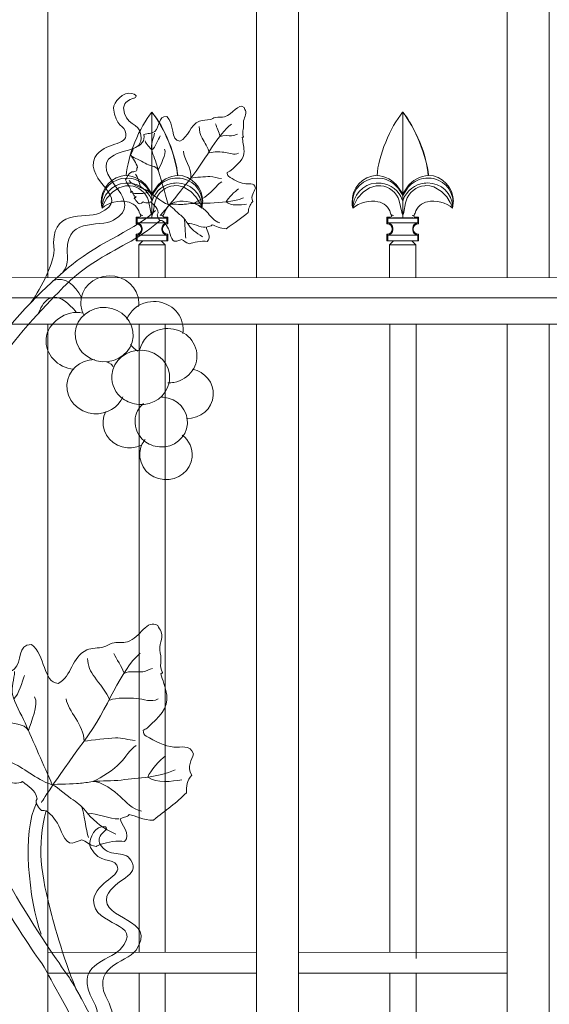
# Model space of a CAD drawing. Extents: x 0 to 27500, y 0 to 20000.
# Drawn here: x 11056 to 11258, y 5803 to 6178 of the extents above; entities that cross this region are included whole.
import ezdxf

# ---------------------------------------------------------------- set-up
doc = ezdxf.new("R2010")
doc.units = 0
doc.layers.add('YKK_A1', color=4, linetype='CONTINUOUS', lineweight=13)

msp = doc.modelspace()

# ---------------------------------------------------------------- linework, layer by layer
at = {"layer": 'YKK_A1', "linetype": 'ByBlock'}
for p, q in [((11242, 6572.35), (11242, 6079.8)), ((11258, 6079.81), (11258, 6572.33)), ((11162.5, 6079.77), (11162.5, 6565.14)), ((11146.5, 6562.5), (11146.5, 6079.76)), ((11067, 6079.73), (11067, 6543.45)), ((11106.65, 6142.7), (11106.68, 6142.74)), ((11106.68, 6142.65), (11106.65, 6142.7)), ((11106.68, 6111.63), (11106.68, 6142.65)), ((11202.15, 6142.7), (11202.18, 6142.74)), ((11202.18, 6142.65), (11202.15, 6142.7)), ((11202.18, 6111.63), (11202.18, 6142.65)), ((11116.47, 6118.73), (11116.41, 6118.64)), ((11211.97, 6118.73), (11211.91, 6118.64)), ((11094.08, 6113.94), (11091.61, 6112.33)), ((11096.6, 6114.7), (11094.08, 6113.94)), ((11098.32, 6114.76), (11096.6, 6114.7)), ((11105.03, 6113.63), (11104.6, 6114.16)), ((11106.68, 6111.63), (11104.84, 6114.35)), ((11108.52, 6114.35), (11106.68, 6111.63)), ((11108.77, 6114.16), (11106.68, 6111.08)), ((11115.29, 6114.77), (11115.05, 6114.76)), ((11116.95, 6114.67), (11115.29, 6114.77)), ((11118.51, 6114.26), (11116.95, 6114.67)), ((11121.43, 6112.6), (11118.51, 6114.26)), ((11189.58, 6113.94), (11187.11, 6112.33)), ((11192.1, 6114.7), (11189.58, 6113.94)), ((11193.82, 6114.76), (11192.1, 6114.7)), ((11200.53, 6113.63), (11200.1, 6114.16)), ((11202.18, 6111.63), (11200.34, 6114.35)), ((11204.02, 6114.35), (11202.18, 6111.63)), ((11204.27, 6114.16), (11202.18, 6111.08)), ((11210.79, 6114.77), (11210.55, 6114.76)), ((11212.45, 6114.67), (11210.79, 6114.77)), ((11214.01, 6114.26), (11212.45, 6114.67)), ((11216.93, 6112.6), (11214.01, 6114.26)), ((11091.61, 6112.33), (11089.48, 6109.94)), ((11106.68, 6111.08), (11105.03, 6113.63)), ((11106.68, 6111.63), (11106.68, 6111.08)), ((11106.68, 6111.08), (11106.68, 6108.78)), ((11123.42, 6110.57), (11121.43, 6112.6)), ((11124.8, 6108.4), (11123.42, 6110.57)), ((11187.11, 6112.33), (11184.98, 6109.94)), ((11202.18, 6111.08), (11200.53, 6113.63)), ((11202.18, 6111.63), (11202.18, 6111.08)), ((11202.18, 6111.08), (11202.18, 6108.78)), ((11218.92, 6110.57), (11216.93, 6112.6)), ((11220.3, 6108.4), (11218.92, 6110.57)), ((11087.73, 6106.39), (11087.69, 6106.25)), ((11087.92, 6106.94), (11087.73, 6106.39)), ((11088.38, 6108.01), (11087.92, 6106.94)), ((11089.48, 6109.94), (11088.38, 6108.01)), ((11105.34, 6109.04), (11106.28, 6104.72)), ((11106.67, 6108.83), (11106.48, 6109.38)), ((11106.68, 6108.78), (11106.67, 6108.83)), ((11106.89, 6109.38), (11106.68, 6108.78)), ((11106.68, 6103.45), (11106.68, 6108.78)), ((11107.08, 6104.73), (11107.78, 6108.25)), ((11107.78, 6108.25), (11108.02, 6109.04)), ((11125.38, 6107.08), (11124.8, 6108.4)), ((11125.61, 6106.45), (11125.38, 6107.08)), ((11125.68, 6106.25), (11125.61, 6106.45)), ((11183.23, 6106.39), (11183.19, 6106.25)), ((11183.42, 6106.94), (11183.23, 6106.39)), ((11183.88, 6108.01), (11183.42, 6106.94)), ((11184.98, 6109.94), (11183.88, 6108.01)), ((11200.84, 6109.04), (11201.78, 6104.72)), ((11202.17, 6108.83), (11201.98, 6109.38)), ((11202.18, 6108.78), (11202.17, 6108.83)), ((11202.39, 6109.38), (11202.18, 6108.78)), ((11202.18, 6103.45), (11202.18, 6108.78)), ((11202.58, 6104.73), (11203.28, 6108.25)), ((11203.28, 6108.25), (11203.52, 6109.04)), ((11220.88, 6107.08), (11220.3, 6108.4)), ((11221.11, 6106.45), (11220.88, 6107.08)), ((11221.18, 6106.25), (11221.11, 6106.45)), ((11100.69, 6100.25), (11100.69, 6102.75)), ((11101.99, 6102.75), (11100.69, 6102.75)), ((11100.69, 6102.75), (11101, 6102.44)), ((11106.28, 6104.72), (11106.41, 6104.07)), ((11106.41, 6104.07), (11106.66, 6103.49)), ((11106.66, 6103.49), (11106.68, 6103.45)), ((11106.68, 6103.45), (11106.71, 6103.49)), ((11106.68, 6103.45), (11106.68, 6103.31)), ((11106.71, 6103.49), (11106.95, 6104.05)), ((11106.95, 6104.05), (11107.08, 6104.73)), ((11110.21, 6103.46), (11110.87, 6103.53)), ((11110.87, 6103.53), (11110.99, 6103.57)), ((11110.97, 6103.59), (11111.2, 6103.86)), ((11111.2, 6103.86), (11111.37, 6104.34)), ((11112.68, 6102.75), (11111.38, 6102.75)), ((11112.37, 6102.44), (11112.68, 6102.75)), ((11112.68, 6102.75), (11112.68, 6100.25)), ((11196.18, 6100.25), (11196.18, 6102.75)), ((11197.49, 6102.75), (11196.18, 6102.75)), ((11196.18, 6102.75), (11196.5, 6102.44)), ((11201.78, 6104.72), (11201.91, 6104.07)), ((11201.91, 6104.07), (11202.16, 6103.49)), ((11202.16, 6103.49), (11202.18, 6103.45)), ((11202.18, 6103.45), (11202.21, 6103.49)), ((11202.18, 6103.45), (11202.18, 6103.31)), ((11202.21, 6103.49), (11202.45, 6104.05)), ((11202.45, 6104.05), (11202.58, 6104.73)), ((11205.71, 6103.46), (11206.37, 6103.53)), ((11206.37, 6103.53), (11206.49, 6103.57)), ((11206.47, 6103.59), (11206.7, 6103.86)), ((11206.7, 6103.86), (11206.87, 6104.34)), ((11208.18, 6102.75), (11206.88, 6102.75)), ((11207.87, 6102.44), (11208.18, 6102.75)), ((11208.18, 6102.75), (11208.18, 6100.25)), ((11100.69, 6100.25), (11101, 6100.57)), ((11100.69, 6100.25), (11100.69, 6100.25)), ((11101, 6100.57), (11101, 6102.44)), ((11101, 6102.44), (11112.37, 6102.44)), ((11101, 6100.57), (11112.37, 6100.57)), ((11112.37, 6100.57), (11112.37, 6102.44)), ((11112.37, 6100.57), (11112.68, 6100.25)), ((11112.68, 6100.25), (11112.68, 6100.25)), ((11196.18, 6100.25), (11196.5, 6100.57)), ((11196.19, 6100.25), (11196.18, 6100.25)), ((11196.5, 6100.57), (11196.5, 6102.44)), ((11196.5, 6102.44), (11207.87, 6102.44)), ((11196.5, 6100.57), (11207.87, 6100.57)), ((11207.87, 6100.57), (11207.87, 6102.44)), ((11207.87, 6100.57), (11208.18, 6100.25)), ((11208.18, 6100.25), (11208.18, 6100.25)), ((11100.69, 6096.25), (11100.69, 6096.25)), ((11101, 6095.94), (11100.69, 6096.25)), ((11100.69, 6096.25), (11100.69, 6093.75)), ((11112.37, 6095.94), (11101, 6095.94)), ((11101, 6093.75), (11101, 6095.94)), ((11102.68, 6098.25), (11102.68, 6098.25)), ((11102.89, 6098.56), (11102.89, 6098.52)), ((11102.89, 6098.52), (11102.89, 6098.46)), ((11102.89, 6098.04), (11102.89, 6098.46)), ((11102.89, 6098.04), (11102.89, 6097.99)), ((11102.89, 6097.99), (11102.89, 6097.94)), ((11110.47, 6098.52), (11110.47, 6098.56)), ((11110.47, 6098.46), (11110.47, 6098.52)), ((11110.47, 6098.04), (11110.47, 6098.46)), ((11110.47, 6097.99), (11110.47, 6098.04)), ((11110.47, 6097.94), (11110.47, 6097.99)), ((11110.68, 6098.25), (11110.68, 6098.25)), ((11112.68, 6096.25), (11112.37, 6095.94)), ((11112.37, 6093.75), (11112.37, 6095.94)), ((11112.68, 6096.25), (11112.68, 6096.25)), ((11112.68, 6093.75), (11112.68, 6096.25)), ((11196.19, 6096.25), (11196.18, 6096.25)), ((11196.5, 6095.94), (11196.18, 6096.25)), ((11196.18, 6096.25), (11196.18, 6093.75)), ((11207.87, 6095.94), (11196.5, 6095.94)), ((11196.5, 6093.75), (11196.5, 6095.94)), ((11198.18, 6098.25), (11198.18, 6098.25)), ((11198.39, 6098.56), (11198.39, 6098.52)), ((11198.39, 6098.52), (11198.39, 6098.46)), ((11198.39, 6098.04), (11198.39, 6098.46)), ((11198.39, 6098.04), (11198.39, 6097.99)), ((11198.39, 6097.99), (11198.39, 6097.94)), ((11205.97, 6098.52), (11205.97, 6098.56)), ((11205.97, 6098.46), (11205.97, 6098.52)), ((11205.97, 6098.04), (11205.97, 6098.46)), ((11205.97, 6097.99), (11205.97, 6098.04)), ((11205.97, 6097.94), (11205.97, 6097.99)), ((11206.18, 6098.25), (11206.18, 6098.25)), ((11208.18, 6096.25), (11207.87, 6095.94)), ((11207.87, 6093.75), (11207.87, 6095.94)), ((11208.18, 6096.25), (11208.18, 6096.25)), ((11208.18, 6093.75), (11208.18, 6096.25)), ((11101, 6093.75), (11100.69, 6093.75)), ((11112.37, 6093.75), (11101, 6093.75)), ((11101.68, 6092.25), (11103.18, 6093.75)), ((11101.68, 6092.25), (11101.68, 6079.75)), ((11111.68, 6092.25), (11101.68, 6092.25)), ((11111.68, 6092.25), (11110.18, 6093.75)), ((11111.68, 6079.75), (11111.68, 6092.25)), ((11112.68, 6093.75), (11112.37, 6093.75)), ((11196.5, 6093.75), (11196.18, 6093.75)), ((11207.87, 6093.75), (11196.5, 6093.75)), ((11197.18, 6092.25), (11198.68, 6093.75)), ((11197.18, 6092.25), (11197.18, 6079.78)), ((11207.18, 6092.25), (11197.18, 6092.25)), ((11207.18, 6092.25), (11205.68, 6093.75)), ((11207.18, 6079.79), (11207.18, 6092.25)), ((11208.18, 6093.75), (11207.87, 6093.75)), ((11719.49, 6080), (10780.5, 6079.61)), ((10780.5, 6072), (11719.49, 6072)), ((10780.5, 6062), (11719.49, 6062)), ((11067, 5510), (11067, 6062)), ((11101.75, 6062), (11101.75, 5822.9)), ((11111.74, 5822.92), (11111.74, 6062)), ((11146.5, 6062), (11146.5, 5510)), ((11162.5, 5510), (11162.5, 6062)), ((11197.25, 6062), (11197.25, 5822.9)), ((11207.25, 5820.56), (11207.25, 6062)), ((11242, 6062), (11242, 5510)), ((11258, 5510), (11258, 6062)), ((11146.5, 5823), (11067.01, 5822.82)), ((11067.01, 5822.82), (11067.01, 5815)), ((11146.5, 5815), (11146.5, 5823)), ((11242, 5823), (11162.5, 5822.82)), ((11162.5, 5822.82), (11162.5, 5815)), ((11242, 5815), (11242, 5823)), ((11067.01, 5815), (11146.5, 5815)), ((11101.75, 5815), (11101.75, 5510)), ((11111.74, 5510), (11111.74, 5815)), ((11162.5, 5815), (11242, 5815)), ((11197.25, 5815), (11197.25, 5510)), ((11207.25, 5510), (11207.25, 5815))]:
    msp.add_line(p, q, dxfattribs=at)
for points, knots in [([(11060.57, 6070.25), (11063.04, 6073.4), (11069.53, 6085.05), (11069.42, 6090.24), (11067.51, 6106.65), (11081.24, 6101.83), (11086.7, 6104.31), (11099.76, 6110.24), (11080.65, 6116.2), (11084.97, 6125.52), (11088.82, 6131.82), (11097.28, 6129.61), (11096.77, 6134.52), (11096.37, 6137.98), (11092.68, 6136.97), (11092.05, 6144.32), (11091.81, 6146.42), (11095.92, 6150.75), (11099, 6149.88), (11102.09, 6149.02), (11099.8, 6148.02), (11099.8, 6148.02), (11097.73, 6147.37), (11096.28, 6146.71), (11095.84, 6144.42), (11096.39, 6137.53), (11101.9, 6138.85), (11102.45, 6134.05), (11103.29, 6126.69), (11095.77, 6129.95), (11090.16, 6124.86), (11084.64, 6117.43), (11104.7, 6109.02), (11092.09, 6101.61), (11086.62, 6098.38), (11072.75, 6103.78), (11074.56, 6087.25), (11074.64, 6085.59), (11073.77, 6082.27), (11071.9, 6081.03)], [0, 0, 0, 0, 1, 1, 1, 2, 2, 2, 3, 3, 3, 4, 4, 4, 5, 5, 5, 6, 6, 6, 7, 7, 7, 8, 8, 8, 9, 9, 9, 10, 10, 10, 11, 11, 11, 12, 12, 12, 13, 13, 13, 13]), ([(11103.27, 6108.66), (11103.19, 6108.37), (11105.11, 6107.95), (11106.17, 6108.58), (11107.48, 6107.18), (11108.71, 6106.79), (11109.04, 6104.38), (11108.07, 6103.48), (11109.33, 6101.89), (11109.66, 6101.56), (11111.35, 6101.58), (11111.97, 6100.15), (11112.94, 6098.37), (11113.64, 6097.11), (11113.81, 6093.41), (11115.74, 6093.57), (11115.99, 6093.6), (11117.92, 6094.23), (11117.92, 6094.23), (11119.16, 6093.98), (11119.28, 6092.92), (11121.07, 6092.56), (11122.22, 6093.24), (11125.6, 6093.92), (11127.73, 6093.5), (11129.63, 6095.05), (11127.23, 6097.93), (11127.43, 6098.92), (11128.48, 6099.53), (11129.11, 6099.17), (11129.58, 6099.88), (11130.93, 6099.54), (11132.64, 6098.31), (11134.99, 6098.37), (11137.97, 6100.54), (11140.91, 6102.35), (11143.34, 6104.59), (11143.51, 6106.07), (11143.8, 6107.53), (11145.08, 6108.7), (11144.1, 6110.87), (11145.68, 6112.38), (11146.11, 6113.79), (11145.7, 6116.17), (11143.33, 6115.3), (11141.86, 6115.53), (11139.77, 6115.85), (11137.56, 6117.18), (11135.85, 6118.39), (11135.45, 6118.67), (11135.21, 6119.21), (11135.34, 6119.79), (11135.67, 6119.95), (11135.99, 6120.1), (11136.32, 6120.26), (11139.38, 6122.9), (11141.81, 6124.78), (11141.75, 6127.95), (11141.7, 6129.89), (11141.24, 6131.75), (11141.05, 6133.04), (11141.18, 6133.46), (11141.51, 6133.05), (11141.49, 6133.41), (11140.78, 6134.78), (11141.76, 6136.38), (11141.54, 6138.03), (11141.23, 6140.21), (11142.73, 6141.15), (11142.39, 6143.03), (11142.29, 6143.58), (11141.83, 6143.97), (11141.84, 6144.57), (11139.42, 6146.4), (11137.5, 6141.77), (11134.35, 6140.98), (11133.2, 6140.68), (11132.02, 6141.07), (11130.8, 6140.76), (11130.12, 6140.57), (11129.49, 6140.14), (11128.79, 6139.96), (11127.48, 6139.61), (11126.03, 6139.86), (11124.81, 6139.36), (11121.01, 6137.75), (11120.73, 6133.22), (11117.29, 6131.65), (11113.77, 6131.89), (11115.23, 6138.58), (11112.34, 6141.09), (11108.92, 6141.42), (11109.77, 6136.98), (11107.71, 6135.42), (11106.45, 6134.47), (11105.16, 6134.73), (11103.55, 6134.25), (11104.17, 6131.9), (11102.74, 6130.14), (11099.58, 6128.89), (11099.51, 6128.04), (11098.89, 6127.34), (11098.5, 6126.57), (11099.55, 6125), (11100.63, 6123.48), (11101.23, 6121.65), (11100.57, 6121.39), (11101.22, 6120.74), (11100.73, 6120.41), (11100.01, 6120.05), (11099.42, 6119.92), (11098.95, 6120.04), (11097.58, 6119.2), (11097.21, 6118.05), (11096.63, 6116.98), (11097.37, 6114.89), (11098.84, 6114.04), (11098.65, 6112.22)], [0, 0, 0, 0, 1, 1, 1, 2, 2, 2, 3, 3, 3, 4, 4, 4, 5, 5, 5, 6, 6, 6, 7, 7, 7, 8, 8, 8, 9, 9, 9, 10, 10, 10, 11, 11, 11, 12, 12, 12, 13, 13, 13, 14, 14, 14, 15, 15, 15, 16, 16, 16, 17, 17, 17, 18, 18, 18, 19, 19, 19, 20, 20, 20, 21, 21, 21, 22, 22, 22, 23, 23, 23, 24, 24, 24, 25, 25, 25, 26, 26, 26, 27, 27, 27, 28, 28, 28, 29, 29, 29, 30, 30, 30, 31, 31, 31, 32, 32, 32, 33, 33, 33, 34, 34, 34, 35, 35, 35, 36, 36, 36, 37, 37, 37, 38, 38, 38, 39, 39, 39, 39]), ([(11109.86, 6103.45), (11109.86, 6103.45), (11113.69, 6107.65), (11121.47, 6117.68), (11127.73, 6125.75), (11131.82, 6134.3), (11136.92, 6138.13)], [0, 0, 0, 0, 1, 1, 1, 2, 2, 2, 2]), ([(11128.59, 6127.25), (11128.14, 6129.02), (11126.72, 6131.32), (11125.8, 6132.8), (11124.93, 6134.2), (11124.69, 6135.64), (11124.7, 6137.31)], [0, 0, 0, 0, 1, 1, 1, 2, 2, 2, 2]), ([(11112.88, 6107.61), (11111.58, 6112.04), (11109.82, 6118.11), (11108.52, 6122.54), (11107.9, 6124.7), (11106.69, 6127.14), (11106.51, 6129.42), (11106.38, 6131.05), (11107.36, 6133.1), (11107.66, 6134.81)], [0, 0, 0, 0, 1, 1, 1, 2, 2, 2, 3, 3, 3, 3]), ([(11132.68, 6133.5), (11133.77, 6134.12), (11136, 6133.63), (11137.02, 6133.7), (11137.74, 6133.75), (11138.61, 6134.27), (11139.31, 6134.41)], [0, 0, 0, 0, 1, 1, 1, 2, 2, 2, 2]), ([(11109.07, 6120.69), (11108.3, 6122.55), (11105.6, 6122.11), (11104.03, 6123.3), (11102.27, 6124.63), (11100.1, 6125.02), (11098.43, 6126.36)], [0, 0, 0, 0, 1, 1, 1, 2, 2, 2, 2]), ([(11128.59, 6127.25), (11130.03, 6127.8), (11133.29, 6127.62), (11134.7, 6127.44), (11136.43, 6127.21), (11137.88, 6126.26), (11139.69, 6127.15)], [0, 0, 0, 0, 1, 1, 1, 2, 2, 2, 2]), ([(11096.9, 6118.73), (11091.38, 6118.48), (11087.12, 6113.79), (11087.38, 6108.28), (11087.39, 6107.76), (11087.54, 6106.79), (11087.68, 6106.29)], [0, 0, 0, 0, 1, 1, 1, 2, 2, 2, 2]), ([(11098.8, 6117.46), (11093.67, 6118.48), (11088.69, 6115.16), (11087.67, 6110.03), (11087.42, 6109.03), (11087.43, 6107.25), (11087.69, 6106.25)], [0, 0, 0, 0, 1, 1, 1, 2, 2, 2, 2]), ([(11125.68, 6106.25), (11126.75, 6111.37), (11123.46, 6116.38), (11118.35, 6117.45), (11117.35, 6117.71), (11115.56, 6117.71), (11114.56, 6117.46)], [0, 0, 0, 0, 1, 1, 1, 2, 2, 2, 2]), ([(11121.47, 6117.68), (11123.36, 6117.93), (11126.84, 6118.18), (11128.73, 6118.23), (11130.36, 6118.28), (11131.59, 6117.51), (11133.19, 6117.44)], [0, 0, 0, 0, 1, 1, 1, 2, 2, 2, 2]), ([(11192.4, 6118.73), (11186.88, 6118.48), (11182.62, 6113.79), (11182.88, 6108.28), (11182.89, 6107.76), (11183.03, 6106.79), (11183.18, 6106.29)], [0, 0, 0, 0, 1, 1, 1, 2, 2, 2, 2]), ([(11194.3, 6117.46), (11189.17, 6118.48), (11184.19, 6115.16), (11183.17, 6110.03), (11182.92, 6109.03), (11182.93, 6107.25), (11183.19, 6106.25)], [0, 0, 0, 0, 1, 1, 1, 2, 2, 2, 2]), ([(11221.18, 6106.25), (11222.25, 6111.37), (11218.96, 6116.38), (11213.85, 6117.45), (11212.85, 6117.71), (11211.06, 6117.71), (11210.06, 6117.46)], [0, 0, 0, 0, 1, 1, 1, 2, 2, 2, 2]), ([(11098.49, 6115.68), (11093.28, 6116.39), (11088.48, 6112.74), (11087.77, 6107.53), (11087.72, 6107.21), (11087.68, 6106.58), (11087.69, 6106.25)], [0, 0, 0, 0, 1, 1, 1, 2, 2, 2, 2]), ([(11112.88, 6107.61), (11110.27, 6108.41), (11106.94, 6111.73), (11104.66, 6112.99), (11102.27, 6114.33), (11099.72, 6114.47), (11098.01, 6116.77)], [0, 0, 0, 0, 1, 1, 1, 2, 2, 2, 2]), ([(11125.68, 6106.55), (11125.58, 6111.74), (11121.3, 6115.88), (11116.11, 6115.79), (11115.8, 6115.79), (11115.19, 6115.73), (11114.88, 6115.68)], [0, 0, 0, 0, 1, 1, 1, 2, 2, 2, 2]), ([(11122.26, 6108.02), (11124.64, 6108.96), (11127.25, 6110.57), (11129.11, 6112.26), (11130.42, 6113.44), (11131.7, 6115.4), (11133.24, 6116.25)], [0, 0, 0, 0, 1, 1, 1, 2, 2, 2, 2]), ([(11193.99, 6115.68), (11188.78, 6116.39), (11183.98, 6112.74), (11183.27, 6107.53), (11183.22, 6107.21), (11183.18, 6106.58), (11183.19, 6106.25)], [0, 0, 0, 0, 1, 1, 1, 2, 2, 2, 2]), ([(11221.18, 6106.55), (11221.08, 6111.74), (11216.8, 6115.88), (11211.61, 6115.79), (11211.3, 6115.79), (11210.69, 6115.73), (11210.38, 6115.68)], [0, 0, 0, 0, 1, 1, 1, 2, 2, 2, 2]), ([(11098.65, 6112.22), (11098.64, 6112.15), (11098.63, 6112.08), (11098.62, 6112.02), (11098.61, 6112.09), (11098.61, 6112.16), (11098.65, 6112.22)], [0, 0, 0, 0, 1, 1, 1, 2, 2, 2, 2]), ([(11098.65, 6112.22), (11098.7, 6112.39), (11098.89, 6112.51), (11099.17, 6112.61), (11099.32, 6112.24), (11099.32, 6111.86), (11099.69, 6111.71)], [0, 0, 0, 0, 1, 1, 1, 2, 2, 2, 2]), ([(11099.69, 6111.71), (11099.5, 6110.8), (11100.3, 6110.58), (11100.68, 6110.55), (11100.76, 6109.98), (11099.81, 6110.51), (11099.92, 6110.02), (11100.88, 6109.23), (11101.44, 6106.53), (11103.27, 6108.66)], [0, 0, 0, 0, 1, 1, 1, 2, 2, 2, 3, 3, 3, 3]), ([(11112.88, 6107.61), (11113.9, 6107.73), (11117.9, 6107.6), (11118.97, 6107.67), (11120.09, 6107.74), (11121.13, 6107.9), (11122.26, 6108.02), (11124.43, 6108.23), (11126.64, 6107.93), (11128.82, 6108.14), (11133.03, 6108.54), (11137.2, 6108.41), (11141.48, 6110.1)], [0, 0, 0, 0, 1, 1, 1, 2, 2, 2, 3, 3, 3, 4, 4, 4, 4]), ([(11112.88, 6107.61), (11114.08, 6106.97), (11116.14, 6104.6), (11117.21, 6103.82), (11118.45, 6102.9), (11119.17, 6101.96), (11120.03, 6100.66), (11121.71, 6098.11), (11123.25, 6096.83), (11125.95, 6095.32)], [0, 0, 0, 0, 1, 1, 1, 2, 2, 2, 3, 3, 3, 3]), ([(11122.26, 6108.02), (11124.11, 6108.1), (11127.12, 6105.43), (11128.06, 6104.26), (11129.27, 6102.75), (11130.5, 6101.19), (11132.49, 6100.55)], [0, 0, 0, 0, 1, 1, 1, 2, 2, 2, 2]), ([(11027.03, 6014.62), (11032.79, 6031.64), (11041.41, 6046.22), (11048.45, 6055.99), (11058.2, 6069.52), (11072.41, 6081.58), (11076, 6084.51), (11087.69, 6094.02), (11100.7, 6097.96), (11108.07, 6105.34)], [0, 0, 0, 0, 1, 1, 1, 2, 2, 2, 3, 3, 3, 3]), ([(11101.99, 6102.75), (11102.27, 6102.75), (11102.49, 6102.97), (11102.49, 6103.25), (11102.5, 6103.35), (11102.44, 6103.5), (11102.37, 6103.57)], [0, 0, 0, 0, 1, 1, 1, 2, 2, 2, 2]), ([(11110.99, 6103.57), (11110.82, 6103.36), (11110.84, 6103.05), (11111.05, 6102.87), (11111.13, 6102.8), (11111.27, 6102.75), (11111.38, 6102.75)], [0, 0, 0, 0, 1, 1, 1, 2, 2, 2, 2]), ([(11197.49, 6102.75), (11197.77, 6102.75), (11197.99, 6102.97), (11197.99, 6103.25), (11198, 6103.35), (11197.94, 6103.5), (11197.87, 6103.57)], [0, 0, 0, 0, 1, 1, 1, 2, 2, 2, 2]), ([(11206.49, 6103.57), (11206.32, 6103.36), (11206.34, 6103.05), (11206.55, 6102.87), (11206.63, 6102.8), (11206.77, 6102.75), (11206.88, 6102.75)], [0, 0, 0, 0, 1, 1, 1, 2, 2, 2, 2]), ([(11050.52, 5521.9), (11050.52, 5521.9), (11048.53, 5523.52), (11045.07, 5530.07), (11041.6, 5536.62), (11036.78, 5542.75), (11042.13, 5558.88), (11054.47, 5596.15), (11089.9, 5607.67), (11111.57, 5667.05), (11116.27, 5679.95), (11123, 5722.65), (11106.67, 5754.23), (11099.26, 5768.55), (11077.71, 5809.75), (11075.3, 5813.15), (11072.89, 5816.55), (11041.98, 5858.8), (11034.45, 5890.11), (11028.8, 5913.61), (11022.88, 5946.88), (11025.7, 5979.12), (11028.52, 6011.36), (11044.83, 6042.48), (11051.48, 6051.83), (11058.2, 6061.28), (11072.58, 6075.75), (11074.2, 6077.37), (11077.39, 6080.55), (11080.67, 6083.03), (11086.15, 6086.51), (11094.55, 6091.84), (11103.4, 6095.3), (11109.66, 6101.56)], [11, 11, 11, 11, 12, 12, 12, 13, 13, 13, 14, 14, 14, 15, 15, 15, 16, 16, 16, 17, 17, 17, 18, 18, 18, 19, 19, 19, 20, 20, 20, 21, 21, 21, 22, 22, 22, 22]), ([(11080.86, 6065.33), (11080.09, 6066.7), (11079.63, 6068.26), (11079.58, 6069.9), (11079.42, 6075.62), (11084.23, 6080.34), (11090.32, 6080.45), (11096.41, 6080.56), (11101.49, 6076.01), (11101.67, 6070.29), (11101.68, 6069.79), (11101.65, 6069.29), (11101.6, 6068.81)], [0, 0, 0, 0, 1, 1, 1, 2, 2, 2, 3, 3, 3, 4, 4, 4, 4]), ([(11063.48, 6066.3), (11065.71, 6071.62), (11069.28, 6075.28), (11075.62, 6068.94), (11076.85, 6067.71), (11077.09, 6067.66), (11077.77, 6066.66)], [0, 0, 0, 0, 1, 1, 1, 2, 2, 2, 2]), ([(11099.49, 6057.25), (11099.07, 6051.55), (11093.81, 6047.28), (11087.73, 6047.71), (11081.64, 6048.15), (11077.04, 6053.13), (11077.45, 6058.82), (11077.85, 6064.53), (11083.12, 6068.8), (11089.21, 6068.37), (11095.29, 6067.93), (11099.89, 6062.95), (11099.49, 6057.25)], [0, 0, 0, 0, 1, 1, 1, 2, 2, 2, 3, 3, 3, 4, 4, 4, 4]), ([(11097.1, 6063.91), (11098.33, 6067.08), (11101.2, 6069.61), (11104.98, 6070.41), (11110.92, 6071.65), (11116.86, 6068.14), (11118.24, 6062.57), (11118.58, 6061.2), (11118.62, 6059.83), (11118.39, 6058.53)], [0, 0, 0, 0, 1, 1, 1, 2, 2, 2, 3, 3, 3, 3]), ([(11076.98, 6044.95), (11070.69, 6045.4), (11065.93, 6050.55), (11066.35, 6056.45), (11066.77, 6062.35), (11074.11, 6067.93), (11080.41, 6066.18)], [0, 0, 0, 0, 1, 1, 1, 2, 2, 2, 2]), ([(11101.95, 6052.14), (11102.79, 6056.08), (11106.05, 6059.33), (11110.51, 6060.17), (11116.48, 6061.3), (11122.34, 6057.66), (11123.59, 6052.06), (11124.84, 6046.45), (11121.02, 6041), (11115.06, 6039.87), (11114.25, 6039.72), (11113.44, 6039.66), (11112.66, 6039.67)], [0, 0, 0, 0, 1, 1, 1, 2, 2, 2, 3, 3, 3, 4, 4, 4, 4]), ([(11095.62, 6033.67), (11092.82, 6035.74), (11091.12, 6039.01), (11091.37, 6042.58), (11091.78, 6048.28), (11097.05, 6052.55), (11103.13, 6052.11), (11109.21, 6051.68), (11113.82, 6046.7), (11113.41, 6041), (11113.38, 6040.54), (11113.31, 6040.1), (11113.22, 6039.68)], [0, 0, 0, 0, 1, 1, 1, 2, 2, 2, 3, 3, 3, 4, 4, 4, 4]), ([(11095.57, 6034.39), (11093.86, 6030.32), (11089.47, 6027.59), (11084.55, 6027.94), (11078.46, 6028.38), (11073.86, 6033.36), (11074.27, 6039.06), (11074.65, 6044.37), (11079.24, 6048.44), (11084.79, 6048.62)], [0, 0, 0, 0, 1, 1, 1, 2, 2, 2, 3, 3, 3, 3]), ([(11122.12, 6044.89), (11126.92, 6043.9), (11130.36, 6039.68), (11130.02, 6034.91), (11129.66, 6029.82), (11125.12, 6025.96), (11119.79, 6026.14)], [0, 0, 0, 0, 1, 1, 1, 2, 2, 2, 2]), ([(11113.22, 6039.68), (11112.16, 6034.65), (11107.25, 6031.06), (11101.64, 6031.46), (11099.37, 6031.62), (11097.29, 6032.43), (11095.62, 6033.67)], [0, 0, 0, 0, 1, 1, 1, 2, 2, 2, 2]), ([(11103.69, 6017.62), (11101.38, 6019.52), (11100, 6022.39), (11100.23, 6025.49), (11100.4, 6028.03), (11101.62, 6030.25), (11103.45, 6031.82)], [0, 0, 0, 0, 1, 1, 1, 2, 2, 2, 2]), ([(11110.38, 6034.26), (11110.55, 6034.26), (11110.72, 6034.25), (11110.89, 6034.24), (11116.39, 6033.84), (11120.56, 6029.29), (11120.19, 6024.06), (11119.81, 6018.83), (11115.04, 6014.91), (11109.53, 6015.31), (11107.29, 6015.47), (11105.27, 6016.32), (11103.69, 6017.62)], [0, 0, 0, 0, 1, 1, 1, 2, 2, 2, 3, 3, 3, 4, 4, 4, 4]), ([(11102.83, 6016.09), (11101.21, 6015.27), (11099.34, 6014.86), (11097.37, 6015), (11091.86, 6015.4), (11087.7, 6019.96), (11088.07, 6025.19), (11088.16, 6026.48), (11088.53, 6027.69), (11089.1, 6028.78)], [0, 0, 0, 0, 1, 1, 1, 2, 2, 2, 3, 3, 3, 3]), ([(11118.23, 6019.73), (11120.77, 6017.81), (11122.29, 6014.75), (11122, 6011.46), (11121.54, 6006.24), (11116.71, 6002.4), (11111.2, 6002.87), (11105.7, 6003.35), (11101.6, 6007.96), (11102.06, 6013.19), (11102.23, 6015.04), (11102.94, 6016.71), (11104.04, 6018.09)], [0, 0, 0, 0, 1, 1, 1, 2, 2, 2, 3, 3, 3, 4, 4, 4, 4]), ([(11023.3, 6006.97), (11023.3, 6006.97), (11019.55, 5978.61), (11019.55, 5978.61), (11017.54, 5948.11), (11023.15, 5910.75), (11025.3, 5899.44), (11032.24, 5862.95), (11064.94, 5818.37), (11064.94, 5818.37)], [1, 1, 1, 1, 2, 2, 2, 3, 3, 3, 4, 4, 4, 4]), ([(11087.34, 5864.05), (11089.79, 5864.88), (11093.53, 5865.49), (11096.26, 5865.07), (11099.06, 5867.65), (11094.49, 5872.11), (11094.61, 5873.7), (11096.22, 5874.73), (11097.35, 5874.2), (11097.98, 5875.35), (11100.28, 5874.88), (11103.38, 5873.03), (11107.25, 5873.26), (11111.76, 5876.88), (11116.24, 5879.94), (11119.8, 5883.64), (11119.78, 5886.01), (11119.95, 5888.36), (11121.84, 5890.3), (11119.74, 5893.7), (11122.04, 5896.19), (11122.47, 5898.47), (11121.29, 5902.24), (11117.55, 5900.71), (11115.06, 5901), (11111.54, 5901.39), (11107.6, 5903.38), (11104.51, 5905.22), (11103.79, 5905.63), (11103.28, 5906.48), (11103.37, 5907.41), (11103.88, 5907.69), (11104.38, 5907.95), (11104.89, 5908.23), (11109.43, 5912.61), (11113.06, 5915.73), (11112.3, 5920.78), (11111.81, 5923.87), (11110.65, 5926.82), (11110.08, 5928.86), (11110.2, 5929.53), (11110.83, 5928.9), (11110.72, 5929.47), (11109.26, 5931.63), (11110.56, 5934.23), (11109.84, 5936.84), (11108.88, 5940.31), (11111.16, 5941.88), (11110.22, 5944.87), (11109.93, 5945.75), (11109.11, 5946.33), (11108.97, 5947.29), (11104.58, 5950.07), (11102.36, 5942.58), (11097.32, 5941.13), (11095.47, 5940.6), (11093.45, 5941.15), (11091.48, 5940.58), (11090.39, 5940.25), (11089.44, 5939.52), (11088.34, 5939.2), (11086.22, 5938.56), (11083.76, 5938.89), (11081.85, 5938.01), (11075.88, 5935.23), (11076.36, 5928), (11070.99, 5925.28), (11065.11, 5925.47), (11066.13, 5936.22), (11060.82, 5940.06), (11055.09, 5940.39), (11057.42, 5933.36), (11054.33, 5930.76), (11052.44, 5929.16), (11050.25, 5929.52), (11047.68, 5928.65), (11049.19, 5924.93), (11047.19, 5922.05), (11042.21, 5919.88), (11042.28, 5918.52), (11041.39, 5917.37), (11040.91, 5916.12), (11042.99, 5913.67), (11045.09, 5911.31), (11046.48, 5908.44), (11045.42, 5907.97), (11046.62, 5906.98), (11045.9, 5906.44), (11044.76, 5905.81), (11043.81, 5905.57), (11043.02, 5905.76), (11040.92, 5904.32), (11040.56, 5902.47), (11039.81, 5900.73), (11041.47, 5897.43), (11044.08, 5896.17), (11044.14, 5893.25)], [0, 0, 0, 0, 1, 1, 1, 2, 2, 2, 3, 3, 3, 4, 4, 4, 5, 5, 5, 6, 6, 6, 7, 7, 7, 8, 8, 8, 9, 9, 9, 10, 10, 10, 11, 11, 11, 12, 12, 12, 13, 13, 13, 14, 14, 14, 15, 15, 15, 16, 16, 16, 17, 17, 17, 18, 18, 18, 19, 19, 19, 20, 20, 20, 21, 21, 21, 22, 22, 22, 23, 23, 23, 24, 24, 24, 25, 25, 25, 26, 26, 26, 27, 27, 27, 28, 28, 28, 29, 29, 29, 30, 30, 30, 31, 31, 31, 32, 32, 32, 32]), ([(11064.55, 5879.91), (11064.55, 5879.91), (11069.42, 5887.84), (11080.82, 5903.27), (11090.23, 5916.01), (11094.51, 5930.34), (11102.16, 5936.74)], [0, 0, 0, 0, 1, 1, 1, 2, 2, 2, 2]), ([(11090.62, 5918.92), (11089.51, 5921.72), (11086.68, 5925.3), (11084.86, 5927.6), (11083.12, 5929.79), (11082.42, 5932.08), (11082.08, 5934.73)], [0, 0, 0, 0, 1, 1, 1, 2, 2, 2, 2]), ([(11096.11, 5929.1), (11097.78, 5930.16), (11101.57, 5929.51), (11103.25, 5929.68), (11104.43, 5929.8), (11105.77, 5930.67), (11106.9, 5930.96)], [0, 0, 0, 0, 1, 1, 1, 2, 2, 2, 2]), ([(11068.69, 5886.72), (11065.62, 5893.71), (11061.43, 5903.29), (11058.35, 5910.27), (11056.87, 5913.68), (11054.36, 5917.49), (11053.59, 5921.11), (11053.04, 5923.71), (11054.21, 5927.04), (11054.37, 5929.77)], [0, 0, 0, 0, 1, 1, 1, 2, 2, 2, 3, 3, 3, 3]), ([(11090.62, 5918.92), (11092.91, 5919.88), (11098.34, 5919.77), (11100.72, 5919.57), (11103.63, 5919.3), (11106.23, 5917.88), (11109.05, 5919.39)], [0, 0, 0, 0, 1, 1, 1, 2, 2, 2, 2]), ([(11059.64, 5907.34), (11057.99, 5910.29), (11053.61, 5909.42), (11050.74, 5911.23), (11047.56, 5913.24), (11043.88, 5913.74), (11040.83, 5915.77)], [0, 0, 0, 0, 1, 1, 1, 2, 2, 2, 2]), ([(11080.82, 5903.27), (11083.91, 5903.76), (11089.61, 5904.36), (11092.73, 5904.55), (11095.43, 5904.72), (11097.64, 5903.56), (11100.29, 5903.55)], [0, 0, 0, 0, 1, 1, 1, 2, 2, 2, 2]), ([(11068.69, 5886.72), (11064.19, 5887.84), (11057.98, 5892.94), (11053.95, 5894.83), (11049.7, 5896.84), (11045.44, 5896.9), (11042.13, 5900.47)], [0, 0, 0, 0, 1, 1, 1, 2, 2, 2, 2]), ([(11084.14, 5887.9), (11087.9, 5889.55), (11091.87, 5892.25), (11094.62, 5895.05), (11096.54, 5897.02), (11098.25, 5900.21), (11100.62, 5901.65)], [0, 0, 0, 0, 1, 1, 1, 2, 2, 2, 2]), ([(11068.69, 5886.72), (11070.36, 5886.98), (11077, 5886.99), (11078.76, 5887.16), (11080.61, 5887.34), (11082.3, 5887.65), (11084.14, 5887.9), (11087.71, 5888.35), (11091.42, 5888.02), (11094.99, 5888.48), (11101.88, 5889.35), (11108.83, 5889.37), (11115.56, 5892.32)], [0, 0, 0, 0, 1, 1, 1, 2, 2, 2, 3, 3, 3, 4, 4, 4, 4]), ([(11052.55, 5887.85), (11052.47, 5887.38), (11055.76, 5886.81), (11057.37, 5887.88), (11059.84, 5885.73), (11061.95, 5885.17), (11062.99, 5881.35), (11061.58, 5879.87), (11064, 5877.4), (11064.62, 5876.9), (11067.4, 5877.02), (11068.73, 5874.77), (11070.71, 5872.02), (11072.13, 5870.03), (11073.19, 5864.13), (11076.37, 5864.49), (11076.76, 5864.56), (11079.83, 5865.69), (11079.83, 5865.69), (11081.94, 5865.36), (11082.35, 5863.67), (11085.4, 5863.19)], [0, 0, 0, 0, 1, 1, 1, 2, 2, 2, 3, 3, 3, 4, 4, 4, 5, 5, 5, 6, 6, 6, 7, 7, 7, 7]), ([(11068.69, 5886.72), (11070.8, 5885.77), (11074.71, 5882.11), (11076.65, 5880.92), (11078.89, 5879.53), (11080.3, 5878.07), (11081.98, 5876.04), (11085.28, 5872.08), (11088.12, 5870.12), (11092.91, 5867.87)], [0, 0, 0, 0, 1, 1, 1, 2, 2, 2, 3, 3, 3, 3]), ([(11084.14, 5887.9), (11087.2, 5888.15), (11092.74, 5884.06), (11094.54, 5882.25), (11096.86, 5879.91), (11099.23, 5877.5), (11102.64, 5876.58)], [0, 0, 0, 0, 1, 1, 1, 2, 2, 2, 2]), ([(11079.89, 5805.06), (11075.76, 5811.56), (11070.56, 5829.48), (11068.55, 5836.9), (11064.32, 5852.59), (11062.81, 5863.08), (11066.37, 5876.9)], [0, 0, 0, 0, 1, 1, 1, 2, 2, 2, 2]), ([(11086.1, 5793.48), (11086.42, 5797.15), (11086.5, 5799.82), (11084.47, 5804.16), (11076.08, 5818.39), (11090.59, 5819.54), (11094.58, 5824.02), (11104.13, 5834.73), (11084.24, 5832.44), (11084.42, 5842.72), (11085.39, 5850.03), (11095.75, 5851.82), (11093.29, 5856.1), (11091.53, 5859.11), (11086.84, 5856.31), (11083.29, 5862.77), (11082.22, 5864.59), (11084.23, 5870.22), (11087.4, 5870.67), (11090.58, 5871.13), (11088.88, 5869.28), (11088.88, 5869.28), (11087.25, 5867.86), (11086.19, 5866.67), (11086.72, 5864.4), (11090, 5858.32), (11096.24, 5862.14), (11098.68, 5857.97), (11102.42, 5851.58), (11092.51, 5851.13), (11089.43, 5844.21), (11087.39, 5835.19), (11109.13, 5835.6), (11100.6, 5823.72), (11096.91, 5818.56), (11082.04, 5817.89), (11090.38, 5803.5), (11093.7, 5795.53), (11091.14, 5790.66), (11091.14, 5783.95)], [0, 0, 0, 0, 1, 1, 1, 2, 2, 2, 3, 3, 3, 4, 4, 4, 5, 5, 5, 6, 6, 6, 7, 7, 7, 8, 8, 8, 9, 9, 9, 10, 10, 10, 11, 11, 11, 12, 12, 12, 13, 13, 13, 13]), ([(11064.94, 5818.37), (11064.94, 5818.37), (11091.32, 5771.32), (11101.69, 5749.11), (11112.07, 5726.9), (11111.13, 5700.2), (11108.13, 5682.88), (11105.79, 5669.37), (11100.24, 5655.01), (11090.83, 5639.14), (11082.25, 5624.66), (11044.83, 5584.26), (11038.13, 5567.3), (11031.57, 5550.7), (11033.83, 5533.81), (11041.18, 5523.02), (11047.61, 5513.58), (11050.99, 5510), (11050.99, 5510)], [4, 4, 4, 4, 5, 5, 5, 6, 6, 6, 7, 7, 7, 8, 8, 8, 9, 9, 9, 10, 10, 10, 10])]:
    msp.add_open_spline(points, degree=3, knots=knots, dxfattribs=at)
for points in [[(11106.65, 6142.7), (11101.92, 6137.12), (11097.38, 6125.95), (11096.89, 6118.65)], [(11116.47, 6118.73), (11115.96, 6126.02), (11111.41, 6137.18), (11106.68, 6142.74)], [(11116.41, 6118.64), (11115.85, 6125.88), (11111.32, 6137.06), (11106.68, 6142.65)], [(11202.15, 6142.7), (11197.42, 6137.12), (11192.88, 6125.95), (11192.38, 6118.65)], [(11211.97, 6118.73), (11211.46, 6126.02), (11206.91, 6137.18), (11202.18, 6142.74)], [(11211.91, 6118.64), (11211.35, 6125.88), (11206.82, 6137.06), (11202.18, 6142.65)], [(11132.58, 6133.68), (11132.35, 6135.06), (11131.3, 6136.97), (11130.89, 6138.32)], [(11106.67, 6128.35), (11108.09, 6129.44), (11108.95, 6132.32), (11109.83, 6133.76)], [(11106.67, 6128.35), (11106.05, 6129.21), (11104.35, 6130.62), (11104.13, 6131.81)], [(11109.07, 6120.69), (11109.83, 6122.58), (11112.32, 6126.8), (11111.49, 6128.67)], [(11121.47, 6117.68), (11121.99, 6121.55), (11118.62, 6124.95), (11118.66, 6127.95)], [(11104.84, 6114.35), (11103.29, 6116.69), (11099.7, 6118.63), (11096.89, 6118.65)], [(11102.37, 6114.02), (11102.07, 6115.2), (11101.24, 6118.32), (11100.36, 6119.14)], [(11116.41, 6118.64), (11113.62, 6118.6), (11110.07, 6116.66), (11108.52, 6114.35)], [(11125.99, 6108.75), (11126.03, 6114.05), (11121.77, 6118.51), (11116.47, 6118.73)], [(11200.34, 6114.35), (11198.79, 6116.69), (11195.2, 6118.63), (11192.38, 6118.65)], [(11211.91, 6118.64), (11209.12, 6118.6), (11205.57, 6116.66), (11204.02, 6114.35)], [(11221.49, 6108.75), (11221.53, 6114.05), (11217.27, 6118.51), (11211.97, 6118.73)], [(11105.34, 6109.04), (11104.55, 6112.05), (11101.43, 6114.59), (11098.32, 6114.76)], [(11106.48, 6109.38), (11105.46, 6112.65), (11101.9, 6115.45), (11098.49, 6115.68)], [(11104.6, 6114.16), (11103.42, 6115.75), (11100.77, 6117.26), (11098.8, 6117.46)], [(11114.88, 6115.68), (11111.47, 6115.45), (11107.91, 6112.65), (11106.89, 6109.38)], [(11115.05, 6114.76), (11111.92, 6114.61), (11108.8, 6112.07), (11108.02, 6109.04)], [(11114.56, 6117.46), (11112.6, 6117.26), (11109.95, 6115.75), (11108.77, 6114.16)], [(11200.84, 6109.04), (11200.05, 6112.05), (11196.93, 6114.59), (11193.82, 6114.76)], [(11201.98, 6109.38), (11200.96, 6112.65), (11197.4, 6115.45), (11193.99, 6115.68)], [(11200.1, 6114.16), (11198.92, 6115.75), (11196.27, 6117.26), (11194.3, 6117.46)], [(11210.38, 6115.68), (11206.97, 6115.45), (11203.41, 6112.65), (11202.39, 6109.38)], [(11210.55, 6114.76), (11207.42, 6114.61), (11204.3, 6112.07), (11203.52, 6109.04)], [(11210.06, 6117.46), (11208.1, 6117.26), (11205.45, 6115.75), (11204.27, 6114.16)], [(11105.57, 6112.44), (11103.69, 6111.44), (11101.12, 6111.81), (11099.31, 6111.7)], [(11134.98, 6108.62), (11135.65, 6110.09), (11138.31, 6112.66), (11139.62, 6113.52)], [(11097.24, 6108.66), (11094.27, 6109.36), (11089.96, 6108.28), (11087.69, 6106.25)], [(11101.97, 6104.34), (11101.49, 6106.45), (11099.38, 6108.37), (11097.24, 6108.66)], [(11103.27, 6108.66), (11103.27, 6108.66), (11103.27, 6108.67), (11103.27, 6108.67)], [(11116.13, 6108.66), (11113.98, 6108.37), (11111.87, 6106.45), (11111.4, 6104.34)], [(11125.68, 6106.25), (11123.41, 6108.28), (11119.09, 6109.36), (11116.13, 6108.66)], [(11134.98, 6108.62), (11136.81, 6106.95), (11140.36, 6107.44), (11142.68, 6107.71)], [(11192.74, 6108.66), (11189.77, 6109.36), (11185.46, 6108.28), (11183.19, 6106.25)], [(11197.47, 6104.34), (11196.99, 6106.45), (11194.88, 6108.37), (11192.74, 6108.66)], [(11211.63, 6108.66), (11209.48, 6108.37), (11207.37, 6106.45), (11206.9, 6104.34)], [(11221.18, 6106.25), (11218.91, 6108.28), (11214.59, 6109.36), (11211.63, 6108.66)], [(11102, 6104.34), (11102.01, 6104.08), (11102.19, 6103.72), (11102.39, 6103.57)], [(11102.37, 6103.57), (11102.57, 6103.51), (11102.95, 6103.46), (11103.16, 6103.46)], [(11102.85, 6102.61), (11103.82, 6102.53), (11105.71, 6102.47), (11106.68, 6102.48)], [(11106.68, 6102.48), (11106.68, 6102.69), (11106.68, 6103.1), (11106.68, 6103.31)], [(11106.68, 6102.48), (11107.65, 6102.47), (11109.55, 6102.54), (11110.52, 6102.61)], [(11197.5, 6104.34), (11197.51, 6104.08), (11197.69, 6103.72), (11197.89, 6103.57)], [(11197.87, 6103.57), (11198.07, 6103.51), (11198.45, 6103.46), (11198.66, 6103.46)], [(11198.35, 6102.61), (11199.32, 6102.53), (11201.21, 6102.47), (11202.18, 6102.48)], [(11202.18, 6102.48), (11202.18, 6102.69), (11202.18, 6103.1), (11202.18, 6103.31)], [(11202.18, 6102.48), (11203.15, 6102.47), (11205.05, 6102.54), (11206.02, 6102.61)], [(11100.69, 6100.25), (11100.69, 6100.25), (11100.69, 6100.25), (11100.69, 6100.25)], [(11102.68, 6098.25), (11102.68, 6099.36), (11101.79, 6100.25), (11100.69, 6100.25)], [(11102.89, 6098.56), (11102.87, 6099.6), (11102.03, 6100.49), (11101, 6100.56)], [(11112.37, 6100.56), (11111.34, 6100.49), (11110.49, 6099.6), (11110.47, 6098.56)], [(11112.68, 6100.25), (11111.58, 6100.25), (11110.68, 6099.36), (11110.68, 6098.25)], [(11118.91, 6102.21), (11119.41, 6100.67), (11119.16, 6096.36), (11119.63, 6094.72)], [(11120.21, 6100.4), (11122.26, 6100.66), (11125.04, 6098.74), (11127.09, 6098.96)], [(11196.19, 6100.25), (11196.19, 6100.25), (11196.19, 6100.25), (11196.19, 6100.25)], [(11198.18, 6098.25), (11198.18, 6099.36), (11197.29, 6100.25), (11196.19, 6100.25)], [(11198.39, 6098.56), (11198.37, 6099.6), (11197.53, 6100.49), (11196.5, 6100.56)], [(11207.87, 6100.56), (11206.84, 6100.49), (11205.99, 6099.6), (11205.97, 6098.56)], [(11208.18, 6100.25), (11207.08, 6100.25), (11206.18, 6099.36), (11206.18, 6098.25)], [(11100.69, 6096.25), (11101.79, 6096.25), (11102.68, 6097.14), (11102.68, 6098.25)], [(11101, 6095.95), (11102.03, 6096.02), (11102.87, 6096.91), (11102.89, 6097.94)], [(11110.47, 6097.94), (11110.49, 6096.91), (11111.34, 6096.02), (11112.37, 6095.95)], [(11110.68, 6098.25), (11110.68, 6097.14), (11111.57, 6096.25), (11112.68, 6096.25)], [(11112.68, 6096.25), (11112.68, 6096.25), (11112.68, 6096.25), (11112.68, 6096.25)], [(11196.19, 6096.25), (11197.29, 6096.25), (11198.18, 6097.14), (11198.18, 6098.25)], [(11196.5, 6095.95), (11197.53, 6096.02), (11198.37, 6096.91), (11198.39, 6097.94)], [(11205.97, 6097.94), (11205.99, 6096.91), (11206.84, 6096.02), (11207.87, 6095.95)], [(11206.18, 6098.25), (11206.18, 6097.14), (11207.07, 6096.25), (11208.18, 6096.25)], [(11208.18, 6096.25), (11208.18, 6096.25), (11208.18, 6096.25), (11208.18, 6096.25)], [(11079.8, 6072.25), (11077.27, 6077.06), (11073.55, 6080.34), (11068.97, 6078.69)], [(11101.33, 6051.75), (11100.25, 6052.44), (11099.3, 6053.31), (11098.52, 6054.33)], [(11089.34, 6047.72), (11089.34, 6047.72), (11090.94, 6047.3), (11091.91, 6045.88)], [(11095.91, 5929.39), (11095.23, 5931.59), (11093.09, 5934.57), (11092.14, 5936.69)], [(11054.07, 5919.42), (11056.2, 5921.25), (11057.02, 5925.87), (11058.19, 5928.22)], [(11059.64, 5907.34), (11060.5, 5910.4), (11063.75, 5917.27), (11061.99, 5920.21)], [(11080.82, 5903.27), (11080.87, 5909.47), (11074.59, 5914.68), (11074.02, 5919.46)], [(11105.09, 5889.59), (11105.89, 5891.96), (11109.77, 5896.22), (11111.78, 5897.66)], [(11105.09, 5889.59), (11108.47, 5887.02), (11114.27, 5888.01), (11118.05, 5888.57)], [(11062.74, 5879.8), (11057.05, 5868.87), (11059.81, 5842.69), (11064.45, 5829.84)], [(11079.8, 5878.45), (11080.96, 5876.03), (11081.44, 5869.14), (11082.56, 5866.56)], [(11082.32, 5875.65), (11085.68, 5876.18), (11090.68, 5873.29), (11094.04, 5873.75)], [(11085.4, 5863.19), (11085.84, 5863.48), (11086.53, 5863.77), (11087.34, 5864.05)]]:
    msp.add_open_spline(points, degree=3, dxfattribs=at)

doc.saveas('drawing.dxf')
